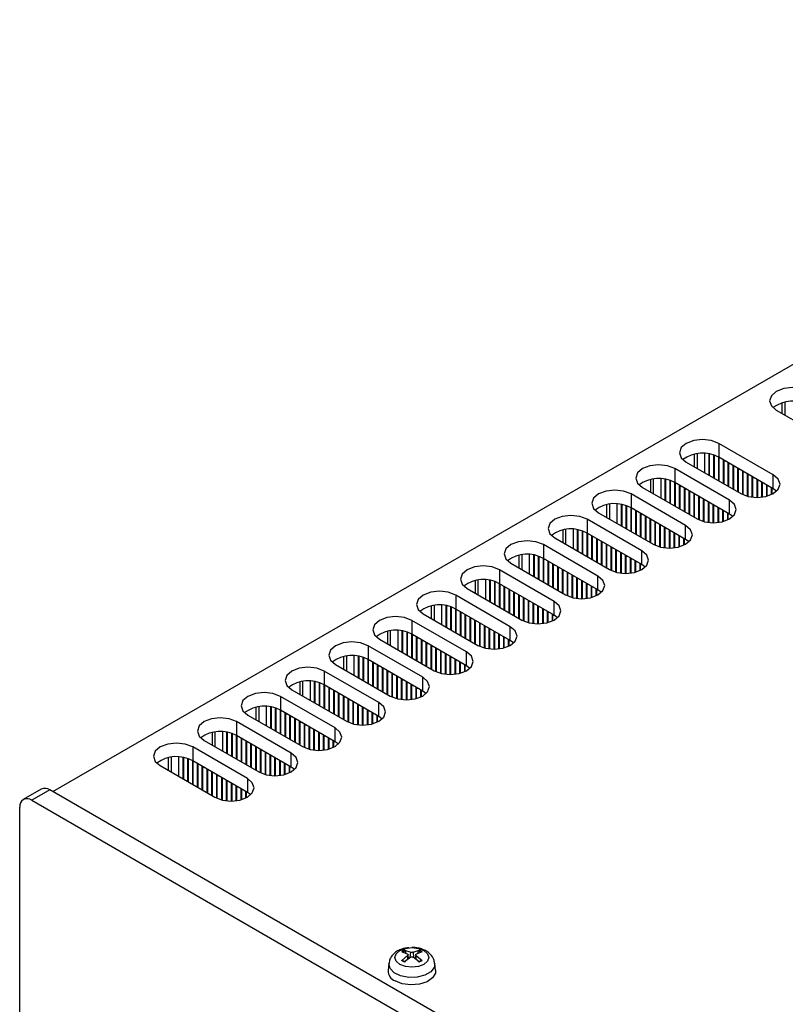
# Model space of a CAD drawing. Units: millimetres. Extents: x 5 to 293, y 5 to 205.
# Drawn here: x 201 to 219, y 90 to 113 of the extents above; entities that cross this region are included whole.
import ezdxf

# ---------------------------------------------------------------- set-up
doc = ezdxf.new("R2010")
doc.units = ezdxf.units.MM

msp = doc.modelspace()

# ---------------------------------------------------------------- linework, layer by layer
at = {"color": 7, "linetype": 'Continuous', "lineweight": 25}
for p, q in [((201.9932, 95.1361), (233.4947, 113.3216)), ((219.1662, 104.2949), (219.1662, 104.0487)), ((219.0344, 104.1248), (220.3213, 103.3818)), ((218.9637, 102.5981), (217.6767, 103.341)), ((217.6767, 103.341), (217.6767, 103.0144)), ((217.1015, 103.085), (217.1015, 102.7914)), ((217.3515, 102.6471), (217.3515, 103.104)), ((217.4505, 102.5899), (217.4505, 103.0925)), ((217.4646, 102.5818), (217.4646, 103.0899)), ((217.5636, 102.5246), (217.5636, 103.0644)), ((217.5778, 103.0552), (217.5766, 103.0599)), ((217.5928, 103.054), (217.5778, 103.0552)), ((217.5778, 102.5164), (217.5778, 103.0552)), ((217.6767, 102.4593), (217.6767, 103.0144)), ((218.9637, 102.2715), (217.6767, 103.0144)), ((217.6909, 102.9899), (217.6862, 103.009)), ((217.7239, 102.9872), (217.6909, 102.9899)), ((217.6909, 102.4511), (217.6909, 102.9899)), ((216.9131, 102.9002), (218.2, 102.1572)), ((217.7899, 102.394), (217.7899, 102.9491)), ((217.804, 102.9246), (217.7993, 102.9436)), ((217.837, 102.9219), (217.804, 102.9246)), ((217.804, 102.3858), (217.804, 102.9246)), ((217.903, 102.3287), (217.903, 102.8838)), ((217.9172, 102.8593), (217.9124, 102.8783)), ((217.9502, 102.8566), (217.9172, 102.8593)), ((217.9172, 102.3205), (217.9172, 102.8593)), ((218.0162, 102.2634), (218.0162, 102.8185)), ((218.0303, 102.794), (218.0256, 102.813)), ((218.0633, 102.7913), (218.0303, 102.794)), ((218.0303, 102.2552), (218.0303, 102.794)), ((217.9313, 102.0021), (216.6444, 102.745)), ((216.6444, 102.745), (216.6444, 102.4184)), ((218.1293, 102.198), (218.1293, 102.7532)), ((218.1434, 102.7287), (218.1387, 102.7477)), ((218.1764, 102.7259), (218.1434, 102.7287)), ((218.1434, 102.1899), (218.1434, 102.7287)), ((218.2424, 102.1352), (218.2424, 102.6878)), ((218.2566, 102.6633), (218.2519, 102.6824)), ((218.2896, 102.6606), (218.2566, 102.6633)), ((218.2566, 102.1288), (218.2566, 102.6633)), ((218.3556, 102.0946), (218.3556, 102.6225)), ((218.3697, 102.598), (218.365, 102.6171)), ((218.4027, 102.5953), (218.3697, 102.598)), ((218.3697, 102.091), (218.3697, 102.598)), ((218.4687, 102.0728), (218.4687, 102.5572)), ((218.4828, 102.5327), (218.4781, 102.5518)), ((218.5158, 102.53), (218.4828, 102.5327)), ((218.4828, 102.0712), (218.4828, 102.5327)), ((218.9637, 102.2715), (218.9637, 102.5981)), ((215.8807, 102.3042), (217.1676, 101.5612)), ((216.0691, 102.489), (216.0691, 102.1954)), ((216.3191, 102.0511), (216.3191, 102.508)), ((216.4181, 101.9939), (216.4181, 102.4965)), ((216.4322, 101.9858), (216.4322, 102.4939)), ((216.5312, 101.9286), (216.5312, 102.4684)), ((216.5454, 102.4592), (216.5442, 102.464)), ((216.5604, 102.458), (216.5454, 102.4592)), ((216.5454, 101.9205), (216.5454, 102.4592)), ((216.6444, 101.8633), (216.6444, 102.4184)), ((217.9313, 101.6755), (216.6444, 102.4184)), ((216.6585, 102.3939), (216.6538, 102.413)), ((216.6915, 102.3912), (216.6585, 102.3939)), ((216.6585, 101.8552), (216.6585, 102.3939)), ((216.7575, 101.798), (216.7575, 102.3531)), ((216.7716, 102.3286), (216.7669, 102.3477)), ((216.8046, 102.3259), (216.7716, 102.3286)), ((216.7716, 101.7898), (216.7716, 102.3286)), ((218.5818, 102.0659), (218.5818, 102.4919)), ((218.596, 102.4674), (218.5913, 102.4865)), ((218.629, 102.4647), (218.596, 102.4674)), ((218.596, 102.066), (218.596, 102.4674)), ((218.695, 102.0728), (218.695, 102.4266)), ((218.7091, 102.4021), (218.7044, 102.4211)), ((218.7421, 102.3994), (218.7091, 102.4021)), ((218.7091, 102.0747), (218.7091, 102.4021)), ((218.8081, 102.0946), (218.8081, 102.3613)), ((218.8223, 102.3368), (218.8175, 102.3558)), ((218.8553, 102.3341), (218.8223, 102.3368)), ((218.8223, 102.0985), (218.8223, 102.3368)), ((218.9213, 102.1352), (218.9213, 102.296)), ((216.8989, 101.4061), (215.612, 102.1491)), ((215.612, 102.1491), (215.612, 101.8224)), ((216.8706, 101.7327), (216.8706, 102.2878)), ((216.8848, 102.2633), (216.8801, 102.2824)), ((216.9178, 102.2606), (216.8848, 102.2633)), ((216.8848, 101.7245), (216.8848, 102.2633)), ((216.9838, 101.6674), (216.9838, 102.2225)), ((216.9979, 102.198), (216.9932, 102.217)), ((217.0309, 102.1953), (216.9979, 102.198)), ((216.9979, 101.6592), (216.9979, 102.198)), ((217.0969, 101.6021), (217.0969, 102.1572)), ((217.1111, 102.1327), (217.1063, 102.1517)), ((217.1441, 102.13), (217.1111, 102.1327)), ((217.1111, 101.5939), (217.1111, 102.1327)), ((217.2101, 101.5392), (217.2101, 102.0919)), ((217.2242, 102.0674), (217.2195, 102.0864)), ((217.2572, 102.0646), (217.2242, 102.0674)), ((217.2242, 101.5328), (217.2242, 102.0674)), ((218.9355, 102.271), (218.9307, 102.2905)), ((218.9816, 102.2606), (218.9355, 102.271)), ((218.9355, 102.1421), (218.9355, 102.271)), ((219.0371, 102.2187), (218.9637, 102.2715)), ((219.0354, 102.2085), (219.0371, 102.2187)), ((215.0367, 101.8931), (215.0367, 101.5994)), ((215.2867, 101.4551), (215.2867, 101.912)), ((215.3857, 101.398), (215.3857, 101.9005)), ((215.3999, 101.3898), (215.3999, 101.898)), ((215.4989, 101.3327), (215.4989, 101.8724)), ((215.513, 101.8633), (215.5118, 101.868)), ((215.5281, 101.862), (215.513, 101.8633)), ((215.513, 101.3245), (215.513, 101.8633)), ((217.3232, 101.4986), (217.3232, 102.0265)), ((217.3373, 102.0021), (217.3326, 102.0211)), ((217.3703, 101.9993), (217.3373, 102.0021)), ((217.3373, 101.495), (217.3373, 102.0021)), ((217.4363, 101.4769), (217.4363, 101.9612)), ((217.4505, 101.9367), (217.4458, 101.9558)), ((217.4835, 101.934), (217.4505, 101.9367)), ((217.4505, 101.4752), (217.4505, 101.9367)), ((217.5495, 101.4699), (217.5495, 101.8959)), ((217.5636, 101.8714), (217.5589, 101.8905)), ((217.5966, 101.8687), (217.5636, 101.8714)), ((217.5636, 101.4701), (217.5636, 101.8714)), ((217.6626, 101.4769), (217.6626, 101.8306)), ((217.9313, 101.6755), (217.9313, 102.0021)), ((214.8483, 101.7082), (216.1353, 100.9653)), ((215.612, 101.2673), (215.612, 101.8224)), ((216.8989, 101.0795), (215.612, 101.8224)), ((215.6261, 101.798), (215.6214, 101.817)), ((215.6591, 101.7952), (215.6261, 101.798)), ((215.6261, 101.2592), (215.6261, 101.798)), ((215.7251, 101.202), (215.7251, 101.7571)), ((215.7393, 101.7326), (215.7346, 101.7517)), ((215.7723, 101.7299), (215.7393, 101.7326)), ((215.7393, 101.1939), (215.7393, 101.7326)), ((215.8383, 101.1367), (215.8383, 101.6918)), ((215.8524, 101.6673), (215.8477, 101.6864)), ((215.8854, 101.6646), (215.8524, 101.6673)), ((215.8524, 101.1286), (215.8524, 101.6673)), ((215.9514, 101.0714), (215.9514, 101.6265)), ((215.9655, 101.602), (215.9608, 101.6211)), ((215.9985, 101.5993), (215.9655, 101.602)), ((215.9655, 101.0632), (215.9655, 101.602)), ((217.6767, 101.8061), (217.672, 101.8252)), ((217.7097, 101.8034), (217.6767, 101.8061)), ((217.6767, 101.4787), (217.6767, 101.8061)), ((217.7757, 101.4986), (217.7757, 101.7653)), ((217.7899, 101.7408), (217.7852, 101.7599)), ((217.8229, 101.7381), (217.7899, 101.7408)), ((217.7899, 101.5025), (217.7899, 101.7408)), ((217.8889, 101.5392), (217.8889, 101.7)), ((217.9031, 101.6751), (217.8983, 101.6945)), ((217.9492, 101.6647), (217.9031, 101.6751)), ((217.9031, 101.5461), (217.9031, 101.6751)), ((218.0047, 101.6227), (217.9313, 101.6755)), ((218.0031, 101.6125), (218.0047, 101.6227)), ((215.8666, 100.8102), (214.5796, 101.5531)), ((214.5796, 101.5531), (214.5796, 101.2265)), ((216.0645, 101.0061), (216.0645, 101.5612)), ((216.0787, 101.5367), (216.074, 101.5558)), ((216.1117, 101.534), (216.0787, 101.5367)), ((216.0787, 100.9979), (216.0787, 101.5367)), ((216.1777, 100.9432), (216.1777, 101.4959)), ((216.1918, 101.4714), (216.1871, 101.4904)), ((216.2248, 101.4687), (216.1918, 101.4714)), ((216.1918, 100.9369), (216.1918, 101.4714)), ((216.2908, 100.9027), (216.2908, 101.4306)), ((216.305, 101.4061), (216.3002, 101.4251)), ((216.338, 101.4034), (216.305, 101.4061)), ((216.305, 100.899), (216.305, 101.4061)), ((216.404, 100.8809), (216.404, 101.3653)), ((216.8989, 101.0795), (216.8989, 101.4061)), ((214.0043, 101.2971), (214.0043, 101.0035)), ((214.2543, 100.8591), (214.2543, 101.3161)), ((214.3533, 100.802), (214.3533, 101.3046)), ((214.3675, 100.7938), (214.3675, 101.302)), ((214.4665, 100.7367), (214.4665, 101.2764)), ((214.4806, 101.2673), (214.4795, 101.272)), ((214.4957, 101.266), (214.4806, 101.2673)), ((214.4806, 100.7285), (214.4806, 101.2673)), ((214.5796, 100.6714), (214.5796, 101.2265)), ((215.8666, 100.4835), (214.5796, 101.2265)), ((214.5938, 101.202), (214.589, 101.221)), ((214.6268, 101.1993), (214.5938, 101.202)), ((214.5938, 100.6632), (214.5938, 101.202)), ((214.6928, 100.6061), (214.6928, 101.1612)), ((214.7069, 101.1367), (214.7022, 101.1557)), ((214.7399, 101.1339), (214.7069, 101.1367)), ((214.7069, 100.5979), (214.7069, 101.1367)), ((216.4181, 101.3408), (216.4134, 101.3598)), ((216.4511, 101.338), (216.4181, 101.3408)), ((216.4181, 100.8792), (216.4181, 101.3408)), ((216.5171, 100.874), (216.5171, 101.2999)), ((216.5312, 101.2755), (216.5265, 101.2945)), ((216.5642, 101.2727), (216.5312, 101.2755)), ((216.5312, 100.8741), (216.5312, 101.2755)), ((216.6302, 100.8809), (216.6302, 101.2346)), ((216.6444, 101.2101), (216.6397, 101.2292)), ((216.6774, 101.2074), (216.6444, 101.2101)), ((216.6444, 100.8827), (216.6444, 101.2101)), ((216.7434, 100.9027), (216.7434, 101.1693)), ((216.7575, 101.1448), (216.7528, 101.1639)), ((216.7905, 101.1421), (216.7575, 101.1448)), ((216.7575, 100.9066), (216.7575, 101.1448)), ((214.8342, 100.2142), (213.5472, 100.9571)), ((213.5472, 100.9571), (213.5472, 100.6305)), ((213.8159, 101.1122), (215.1029, 100.3693)), ((214.8059, 100.5407), (214.8059, 101.0958)), ((214.82, 101.0713), (214.8153, 101.0904)), ((214.853, 101.0686), (214.82, 101.0713)), ((214.82, 100.5326), (214.82, 101.0713)), ((214.919, 100.4754), (214.919, 101.0305)), ((214.9332, 101.006), (214.9285, 101.0251)), ((214.9662, 101.0033), (214.9332, 101.006)), ((214.9332, 100.4673), (214.9332, 101.006)), ((215.0322, 100.4101), (215.0322, 100.9652)), ((215.0463, 100.9407), (215.0416, 100.9598)), ((215.0793, 100.938), (215.0463, 100.9407)), ((215.0463, 100.4019), (215.0463, 100.9407)), ((215.1453, 100.3473), (215.1453, 100.8999)), ((216.8565, 100.9432), (216.8565, 101.104)), ((216.8707, 101.0791), (216.8659, 101.0986)), ((216.9168, 101.0687), (216.8707, 101.0791)), ((216.8707, 100.9501), (216.8707, 101.0791)), ((216.9724, 101.0267), (216.8989, 101.0795)), ((216.9707, 101.0166), (216.9724, 101.0267)), ((212.972, 100.7011), (212.972, 100.4075)), ((213.222, 100.2632), (213.222, 100.7201)), ((213.321, 100.206), (213.321, 100.7086)), ((213.3351, 100.1978), (213.3351, 100.706)), ((213.4341, 100.1407), (213.4341, 100.6805)), ((213.4482, 100.6713), (213.4471, 100.676)), ((213.4633, 100.6701), (213.4482, 100.6713)), ((213.4482, 100.1325), (213.4482, 100.6713)), ((215.1594, 100.8754), (215.1547, 100.8945)), ((215.1924, 100.8727), (215.1594, 100.8754)), ((215.1594, 100.3409), (215.1594, 100.8754)), ((215.2584, 100.3067), (215.2584, 100.8346)), ((215.2726, 100.8101), (215.2679, 100.8291)), ((215.3056, 100.8074), (215.2726, 100.8101)), ((215.2726, 100.303), (215.2726, 100.8101)), ((215.3716, 100.2849), (215.3716, 100.7693)), ((215.3857, 100.7448), (215.381, 100.7638)), ((215.4187, 100.7421), (215.3857, 100.7448)), ((215.3857, 100.2833), (215.3857, 100.7448)), ((215.4847, 100.278), (215.4847, 100.704)), ((215.4989, 100.6795), (215.4941, 100.6985)), ((215.5319, 100.6768), (215.4989, 100.6795)), ((215.4989, 100.2781), (215.4989, 100.6795)), ((215.8666, 100.4835), (215.8666, 100.8102)), ((212.7836, 100.5162), (214.0705, 99.7733)), ((213.5472, 100.0754), (213.5472, 100.6305)), ((214.8342, 99.8876), (213.5472, 100.6305)), ((213.5614, 100.606), (213.5567, 100.625)), ((213.5944, 100.6033), (213.5614, 100.606)), ((213.5614, 100.0672), (213.5614, 100.606)), ((213.6604, 100.0101), (213.6604, 100.5652)), ((213.6745, 100.5407), (213.6698, 100.5597)), ((213.7075, 100.538), (213.6745, 100.5407)), ((213.6745, 100.0019), (213.6745, 100.5407)), ((213.7735, 99.9448), (213.7735, 100.4999)), ((213.7877, 100.4754), (213.7829, 100.4944)), ((213.8207, 100.4727), (213.7877, 100.4754)), ((213.7877, 99.9366), (213.7877, 100.4754)), ((215.5979, 100.2849), (215.5979, 100.6387)), ((215.612, 100.6142), (215.6073, 100.6332)), ((215.645, 100.6114), (215.612, 100.6142)), ((215.612, 100.2868), (215.612, 100.6142)), ((215.711, 100.3067), (215.711, 100.5733)), ((215.7251, 100.5488), (215.7204, 100.5679)), ((215.7581, 100.5461), (215.7251, 100.5488)), ((215.7251, 100.3106), (215.7251, 100.5488)), ((215.8241, 100.3473), (215.8241, 100.508)), ((215.8384, 100.4831), (215.8336, 100.5026)), ((215.8844, 100.4727), (215.8384, 100.4831)), ((215.8384, 100.3541), (215.8384, 100.4831)), ((215.94, 100.4307), (215.8666, 100.4835)), ((213.8018, 99.6182), (212.5149, 100.3611)), ((212.5149, 100.3611), (212.5149, 100.0345)), ((213.8867, 99.8794), (213.8867, 100.4346)), ((213.9008, 100.4101), (213.8961, 100.4291)), ((213.9338, 100.4073), (213.9008, 100.4101)), ((213.9008, 99.8713), (213.9008, 100.4101)), ((213.9998, 99.8141), (213.9998, 100.3692)), ((214.0139, 100.3447), (214.0092, 100.3638)), ((214.0469, 100.342), (214.0139, 100.3447)), ((214.0139, 99.806), (214.0139, 100.3447)), ((214.1129, 99.7513), (214.1129, 100.3039)), ((214.1271, 100.2794), (214.1224, 100.2985)), ((214.1601, 100.2767), (214.1271, 100.2794)), ((214.1271, 99.7449), (214.1271, 100.2794)), ((214.2261, 99.7107), (214.2261, 100.2386)), ((214.2402, 100.2141), (214.2355, 100.2332)), ((214.2732, 100.2114), (214.2402, 100.2141)), ((214.2402, 99.7071), (214.2402, 100.2141)), ((214.8342, 99.8876), (214.8342, 100.2142)), ((215.9383, 100.4206), (215.94, 100.4307)), ((211.9396, 100.1051), (211.9396, 99.8115)), ((212.1896, 99.6672), (212.1896, 100.1241)), ((212.2886, 99.61), (212.2886, 100.1126)), ((212.3027, 99.6019), (212.3027, 100.11)), ((212.4017, 99.5447), (212.4017, 100.0845)), ((212.4159, 100.0753), (212.4147, 100.08)), ((212.4309, 100.0741), (212.4159, 100.0753)), ((212.4159, 99.5366), (212.4159, 100.0753)), ((212.5149, 99.4794), (212.5149, 100.0345)), ((213.8018, 99.2916), (212.5149, 100.0345)), ((212.529, 100.01), (212.5243, 100.0291)), ((212.562, 100.0073), (212.529, 100.01)), ((212.529, 99.4712), (212.529, 100.01)), ((214.3392, 99.6889), (214.3392, 100.1733)), ((214.3533, 100.1488), (214.3486, 100.1679)), ((214.3863, 100.1461), (214.3533, 100.1488)), ((214.3533, 99.6873), (214.3533, 100.1488)), ((214.4523, 99.682), (214.4523, 100.108)), ((214.4665, 100.0835), (214.4618, 100.1025)), ((214.4995, 100.0808), (214.4665, 100.0835)), ((214.4665, 99.6821), (214.4665, 100.0835)), ((214.5655, 99.6889), (214.5655, 100.0427)), ((214.5796, 100.0182), (214.5749, 100.0372)), ((214.6126, 100.0155), (214.5796, 100.0182)), ((214.5796, 99.6908), (214.5796, 100.0182)), ((214.6786, 99.7107), (214.6786, 99.9774)), ((214.6928, 99.9529), (214.688, 99.9719)), ((212.7694, 99.0222), (211.4825, 99.7652)), ((211.4825, 99.7652), (211.4825, 99.4385)), ((211.7512, 99.9203), (213.0381, 99.1773)), ((212.628, 99.4141), (212.628, 99.9692)), ((212.6421, 99.9447), (212.6374, 99.9638)), ((212.6751, 99.942), (212.6421, 99.9447)), ((212.6421, 99.4059), (212.6421, 99.9447)), ((212.7411, 99.3488), (212.7411, 99.9039)), ((212.7553, 99.8794), (212.7506, 99.8984)), ((212.7883, 99.8767), (212.7553, 99.8794)), ((212.7553, 99.3406), (212.7553, 99.8794)), ((212.8543, 99.2835), (212.8543, 99.8386)), ((212.8684, 99.8141), (212.8637, 99.8331)), ((212.9014, 99.8114), (212.8684, 99.8141)), ((212.8684, 99.2753), (212.8684, 99.8141)), ((212.9674, 99.2182), (212.9674, 99.7733)), ((212.9816, 99.7488), (212.9768, 99.7678)), ((213.0146, 99.746), (212.9816, 99.7488)), ((212.9816, 99.21), (212.9816, 99.7488)), ((214.7258, 99.9501), (214.6928, 99.9529)), ((214.6928, 99.7146), (214.6928, 99.9529)), ((214.7918, 99.7513), (214.7918, 99.9121)), ((214.806, 99.8871), (214.8012, 99.9066)), ((214.8521, 99.8767), (214.806, 99.8871)), ((214.806, 99.7582), (214.806, 99.8871)), ((214.9076, 99.8348), (214.8342, 99.8876)), ((214.9059, 99.8246), (214.9076, 99.8348)), ((210.9072, 99.5092), (210.9072, 99.2155)), ((211.1572, 99.0712), (211.1572, 99.5281)), ((211.2562, 99.0141), (211.2562, 99.5166)), ((211.2704, 99.0059), (211.2704, 99.514)), ((213.0806, 99.1553), (213.0806, 99.708)), ((213.0947, 99.6835), (213.09, 99.7025)), ((213.1277, 99.6807), (213.0947, 99.6835)), ((213.0947, 99.1489), (213.0947, 99.6835)), ((213.1937, 99.1147), (213.1937, 99.6426)), ((213.2078, 99.6181), (213.2031, 99.6372)), ((213.2408, 99.6154), (213.2078, 99.6181)), ((213.2078, 99.1111), (213.2078, 99.6181)), ((213.3068, 99.093), (213.3068, 99.5773)), ((213.321, 99.5528), (213.3163, 99.5719)), ((213.354, 99.5501), (213.321, 99.5528)), ((213.321, 99.0913), (213.321, 99.5528)), ((213.42, 99.086), (213.42, 99.512)), ((213.8018, 99.2916), (213.8018, 99.6182)), ((210.7188, 99.3243), (212.0057, 98.5814)), ((211.3694, 98.9487), (211.3694, 99.4885)), ((211.3835, 99.4794), (211.3823, 99.4841)), ((211.3985, 99.4781), (211.3835, 99.4794)), ((211.3835, 98.9406), (211.3835, 99.4794)), ((211.4825, 98.8834), (211.4825, 99.4385)), ((212.7694, 98.6956), (211.4825, 99.4385)), ((211.4966, 99.414), (211.4919, 99.4331)), ((211.5296, 99.4113), (211.4966, 99.414)), ((211.4966, 98.8753), (211.4966, 99.414)), ((211.5956, 98.8181), (211.5956, 99.3732)), ((211.6098, 99.3487), (211.6051, 99.3678)), ((211.6428, 99.346), (211.6098, 99.3487)), ((211.6098, 98.81), (211.6098, 99.3487)), ((211.7088, 98.7528), (211.7088, 99.3079)), ((211.7229, 99.2834), (211.7182, 99.3025)), ((211.7559, 99.2807), (211.7229, 99.2834)), ((211.7229, 98.7446), (211.7229, 99.2834)), ((213.4341, 99.4875), (213.4294, 99.5066)), ((213.4671, 99.4848), (213.4341, 99.4875)), ((213.4341, 99.0861), (213.4341, 99.4875)), ((213.5331, 99.093), (213.5331, 99.4467)), ((213.5472, 99.4222), (213.5425, 99.4413)), ((213.5802, 99.4195), (213.5472, 99.4222)), ((213.5472, 99.0948), (213.5472, 99.4222)), ((213.6462, 99.1147), (213.6462, 99.3814)), ((213.6604, 99.3569), (213.6557, 99.3759)), ((213.6934, 99.3542), (213.6604, 99.3569)), ((213.6604, 99.1186), (213.6604, 99.3569)), ((213.7594, 99.1553), (213.7594, 99.3161)), ((213.7736, 99.2912), (213.7688, 99.3106)), ((213.8197, 99.2808), (213.7736, 99.2912)), ((213.7736, 99.1622), (213.7736, 99.2912)), ((213.8752, 99.2388), (213.8018, 99.2916)), ((211.737, 98.4262), (210.4501, 99.1692)), ((210.4501, 99.1692), (210.4501, 98.8426)), ((211.8219, 98.6875), (211.8219, 99.2426)), ((211.836, 99.2181), (211.8313, 99.2372)), ((211.869, 99.2154), (211.836, 99.2181)), ((211.836, 98.6793), (211.836, 99.2181)), ((211.935, 98.6222), (211.935, 99.1773)), ((211.9492, 99.1528), (211.9445, 99.1718)), ((211.9822, 99.1501), (211.9492, 99.1528)), ((211.9492, 98.614), (211.9492, 99.1528)), ((212.0482, 98.5593), (212.0482, 99.112)), ((212.0623, 99.0875), (212.0576, 99.1065)), ((212.0953, 99.0848), (212.0623, 99.0875)), ((212.0623, 98.553), (212.0623, 99.0875)), ((212.1613, 98.5187), (212.1613, 99.0467)), ((213.8736, 99.2286), (213.8752, 99.2388)), ((209.8748, 98.9132), (209.8748, 98.6195)), ((210.1248, 98.4752), (210.1248, 98.9321)), ((210.2238, 98.4181), (210.2238, 98.9206)), ((210.238, 98.4099), (210.238, 98.9181)), ((210.337, 98.3528), (210.337, 98.8925)), ((210.3511, 98.8834), (210.35, 98.8881)), ((210.3662, 98.8821), (210.3511, 98.8834)), ((210.3511, 98.3446), (210.3511, 98.8834)), ((210.4501, 98.2875), (210.4501, 98.8426)), ((211.737, 98.0996), (210.4501, 98.8426)), ((210.4643, 98.8181), (210.4595, 98.8371)), ((210.4973, 98.8153), (210.4643, 98.8181)), ((210.4643, 98.2793), (210.4643, 98.8181)), ((212.1755, 99.0222), (212.1707, 99.0412)), ((212.2085, 99.0194), (212.1755, 99.0222)), ((212.1755, 98.5151), (212.1755, 99.0222)), ((212.2744, 98.497), (212.2744, 98.9813)), ((212.2886, 98.9569), (212.2839, 98.9759)), ((212.3216, 98.9541), (212.2886, 98.9569)), ((212.2886, 98.4953), (212.2886, 98.9569)), ((212.3876, 98.4901), (212.3876, 98.916)), ((212.4017, 98.8915), (212.397, 98.9106)), ((212.4347, 98.8888), (212.4017, 98.8915)), ((212.4017, 98.4902), (212.4017, 98.8915)), ((212.5007, 98.497), (212.5007, 98.8507)), ((212.5149, 98.8262), (212.5102, 98.8453)), ((212.5479, 98.8235), (212.5149, 98.8262)), ((212.5149, 98.4988), (212.5149, 98.8262)), ((212.7694, 98.6956), (212.7694, 99.0222)), ((209.6864, 98.7283), (210.9734, 97.9854)), ((210.5633, 98.2221), (210.5633, 98.7772)), ((210.5774, 98.7528), (210.5727, 98.7718)), ((210.6104, 98.75), (210.5774, 98.7528)), ((210.5774, 98.214), (210.5774, 98.7528)), ((210.6764, 98.1568), (210.6764, 98.7119)), ((210.6905, 98.6874), (210.6858, 98.7065)), ((210.7235, 98.6847), (210.6905, 98.6874)), ((210.6905, 98.1487), (210.6905, 98.6874)), ((210.7895, 98.0915), (210.7895, 98.6466)), ((210.8037, 98.6221), (210.799, 98.6412)), ((210.8367, 98.6194), (210.8037, 98.6221)), ((210.8037, 98.0834), (210.8037, 98.6221)), ((210.9027, 98.0262), (210.9027, 98.5813)), ((212.6139, 98.5187), (212.6139, 98.7854)), ((212.628, 98.7609), (212.6233, 98.78)), ((212.661, 98.7582), (212.628, 98.7609)), ((212.628, 98.5227), (212.628, 98.7609)), ((212.727, 98.5593), (212.727, 98.7201)), ((212.7412, 98.6952), (212.7364, 98.7147)), ((212.7873, 98.6848), (212.7412, 98.6952)), ((212.7412, 98.5662), (212.7412, 98.6952)), ((212.8429, 98.6428), (212.7694, 98.6956)), ((212.8412, 98.6326), (212.8429, 98.6428)), ((210.7047, 97.8303), (209.4177, 98.5732)), ((209.4177, 98.5732), (209.4177, 98.2466)), ((210.9168, 98.5568), (210.9121, 98.5759)), ((210.9498, 98.5541), (210.9168, 98.5568)), ((210.9168, 98.018), (210.9168, 98.5568)), ((211.0158, 97.9634), (211.0158, 98.516)), ((211.0299, 98.4915), (211.0252, 98.5106)), ((211.0629, 98.4888), (211.0299, 98.4915)), ((211.0299, 97.957), (211.0299, 98.4915)), ((211.1289, 97.9228), (211.1289, 98.4507)), ((211.1431, 98.4262), (211.1384, 98.4452)), ((211.1761, 98.4235), (211.1431, 98.4262)), ((211.1431, 97.9191), (211.1431, 98.4262)), ((211.2421, 97.901), (211.2421, 98.3854)), ((211.2562, 98.3609), (211.2515, 98.3799)), ((211.2892, 98.3582), (211.2562, 98.3609)), ((211.2562, 97.8994), (211.2562, 98.3609)), ((211.737, 98.0996), (211.737, 98.4262)), ((208.6541, 98.1323), (209.941, 97.3894)), ((208.8425, 98.3172), (208.8425, 98.0236)), ((209.0925, 97.8792), (209.0925, 98.3362)), ((209.1915, 97.8221), (209.1915, 98.3247)), ((209.2056, 97.8139), (209.2056, 98.3221)), ((209.3046, 97.7568), (209.3046, 98.2966)), ((209.3187, 98.2874), (209.3176, 98.2921)), ((209.3338, 98.2862), (209.3187, 98.2874)), ((209.3187, 97.7486), (209.3187, 98.2874)), ((209.4177, 97.6915), (209.4177, 98.2466)), ((210.7047, 97.5036), (209.4177, 98.2466)), ((209.4319, 98.2221), (209.4272, 98.2411)), ((209.4649, 98.2194), (209.4319, 98.2221)), ((209.4319, 97.6833), (209.4319, 98.2221)), ((209.5309, 97.6262), (209.5309, 98.1813)), ((209.545, 98.1568), (209.5403, 98.1758)), ((209.578, 98.1541), (209.545, 98.1568)), ((209.545, 97.618), (209.545, 98.1568)), ((209.644, 97.5608), (209.644, 98.116)), ((211.3552, 97.8941), (211.3552, 98.3201)), ((211.3694, 98.2956), (211.3646, 98.3146)), ((211.4024, 98.2928), (211.3694, 98.2956)), ((211.3694, 97.8942), (211.3694, 98.2956)), ((211.4683, 97.901), (211.4683, 98.2547)), ((211.4825, 98.2303), (211.4778, 98.2493)), ((211.5155, 98.2275), (211.4825, 98.2303)), ((211.4825, 97.9029), (211.4825, 98.2303)), ((211.5815, 97.9228), (211.5815, 98.1894)), ((211.5956, 98.1649), (211.5909, 98.184)), ((211.6286, 98.1622), (211.5956, 98.1649)), ((211.5956, 97.9267), (211.5956, 98.1649)), ((211.6946, 97.9634), (211.6946, 98.1241)), ((211.7089, 98.0992), (211.704, 98.1187)), ((209.6723, 97.2343), (208.3854, 97.9772)), ((208.3854, 97.9772), (208.3854, 97.6506)), ((209.6582, 98.0915), (209.6534, 98.1105)), ((209.6912, 98.0887), (209.6582, 98.0915)), ((209.6582, 97.5527), (209.6582, 98.0915)), ((209.7571, 97.4955), (209.7571, 98.0506)), ((209.7713, 98.0261), (209.7666, 98.0452)), ((209.8043, 98.0234), (209.7713, 98.0261)), ((209.7713, 97.4874), (209.7713, 98.0261)), ((209.8703, 97.4302), (209.8703, 97.9853)), ((209.8844, 97.9608), (209.8797, 97.9799)), ((209.9174, 97.9581), (209.8844, 97.9608)), ((209.8844, 97.4221), (209.8844, 97.9608)), ((209.9834, 97.3674), (209.9834, 97.92)), ((209.9976, 97.8955), (209.9929, 97.9146)), ((210.0306, 97.8928), (209.9976, 97.8955)), ((209.9976, 97.361), (209.9976, 97.8955)), ((211.7549, 98.0888), (211.7089, 98.0992)), ((211.7089, 97.9702), (211.7089, 98.0992)), ((211.8105, 98.0468), (211.737, 98.0996)), ((211.8088, 98.0367), (211.8105, 98.0468)), ((207.8101, 97.7212), (207.8101, 97.4276)), ((208.0601, 97.2833), (208.0601, 97.7402)), ((208.1591, 97.2261), (208.1591, 97.7287)), ((208.1732, 97.218), (208.1732, 97.7261)), ((208.2722, 97.1608), (208.2722, 97.7006)), ((208.2864, 97.6914), (208.2852, 97.6961)), ((208.3014, 97.6902), (208.2864, 97.6914)), ((208.2864, 97.1526), (208.2864, 97.6914)), ((210.0966, 97.3268), (210.0966, 97.8547)), ((210.1107, 97.8302), (210.106, 97.8493)), ((210.1437, 97.8275), (210.1107, 97.8302)), ((210.1107, 97.3232), (210.1107, 97.8302)), ((210.2097, 97.305), (210.2097, 97.7894)), ((210.2238, 97.7649), (210.2191, 97.7839)), ((210.2568, 97.7622), (210.2238, 97.7649)), ((210.2238, 97.3034), (210.2238, 97.7649)), ((210.3228, 97.2981), (210.3228, 97.7241)), ((210.337, 97.6996), (210.3323, 97.7186)), ((210.37, 97.6969), (210.337, 97.6996)), ((210.337, 97.2982), (210.337, 97.6996)), ((210.436, 97.305), (210.436, 97.6588)), ((210.4501, 97.6343), (210.4454, 97.6533)), ((210.7047, 97.5036), (210.7047, 97.8303)), ((207.6217, 97.5364), (208.9086, 96.7934)), ((208.3854, 97.0955), (208.3854, 97.6506)), ((209.6723, 96.9077), (208.3854, 97.6506)), ((208.3995, 97.6261), (208.3948, 97.6452)), ((208.4325, 97.6234), (208.3995, 97.6261)), ((208.3995, 97.0873), (208.3995, 97.6261)), ((208.4985, 97.0302), (208.4985, 97.5853)), ((208.5126, 97.5608), (208.5079, 97.5798)), ((208.5456, 97.5581), (208.5126, 97.5608)), ((208.5126, 97.022), (208.5126, 97.5608)), ((208.6116, 96.9649), (208.6116, 97.52)), ((208.6258, 97.4955), (208.6211, 97.5145)), ((208.6588, 97.4928), (208.6258, 97.4955)), ((208.6258, 96.9567), (208.6258, 97.4955)), ((208.7248, 96.8996), (208.7248, 97.4547)), ((208.7389, 97.4302), (208.7342, 97.4492)), ((208.7719, 97.4274), (208.7389, 97.4302)), ((208.7389, 96.8914), (208.7389, 97.4302)), ((210.4831, 97.6316), (210.4501, 97.6343)), ((210.4501, 97.3069), (210.4501, 97.6343)), ((210.5491, 97.3268), (210.5491, 97.5935)), ((210.5633, 97.569), (210.5585, 97.588)), ((210.5963, 97.5662), (210.5633, 97.569)), ((210.5633, 97.3307), (210.5633, 97.569)), ((210.6622, 97.3674), (210.6622, 97.5281)), ((210.6765, 97.5032), (210.6717, 97.5227)), ((210.7225, 97.4928), (210.6765, 97.5032)), ((210.6765, 97.3743), (210.6765, 97.5032)), ((210.7781, 97.4509), (210.7047, 97.5036)), ((210.7764, 97.4407), (210.7781, 97.4509)), ((208.6399, 96.6383), (207.353, 97.3812)), ((207.353, 97.3812), (207.353, 97.0546)), ((208.8379, 96.8342), (208.8379, 97.3894)), ((208.8521, 97.3649), (208.8473, 97.3839)), ((208.8851, 97.3621), (208.8521, 97.3649)), ((208.8521, 96.8261), (208.8521, 97.3649)), ((208.951, 96.7714), (208.951, 97.324)), ((208.9652, 97.2995), (208.9605, 97.3186)), ((208.9982, 97.2968), (208.9652, 97.2995)), ((208.9652, 96.765), (208.9652, 97.2995)), ((209.0642, 96.7308), (209.0642, 97.2587)), ((209.0783, 97.2342), (209.0736, 97.2533)), ((209.1113, 97.2315), (209.0783, 97.2342)), ((209.0783, 96.7272), (209.0783, 97.2342)), ((209.1773, 96.709), (209.1773, 97.1934)), ((209.1915, 97.1689), (209.1868, 97.188)), ((209.6723, 96.9077), (209.6723, 97.2343)), ((206.7777, 97.1252), (206.7777, 96.8316)), ((207.0277, 96.6873), (207.0277, 97.1442)), ((207.1267, 96.6301), (207.1267, 97.1327)), ((207.1409, 96.622), (207.1409, 97.1301)), ((207.2399, 96.5648), (207.2399, 97.1046)), ((207.254, 97.0954), (207.2528, 97.1002)), ((207.269, 97.0942), (207.254, 97.0954)), ((207.254, 96.5567), (207.254, 97.0954)), ((207.353, 96.4995), (207.353, 97.0546)), ((208.6399, 96.3117), (207.353, 97.0546)), ((207.3671, 97.0301), (207.3624, 97.0492)), ((207.4001, 97.0274), (207.3671, 97.0301)), ((207.3671, 96.4914), (207.3671, 97.0301)), ((207.4661, 96.4342), (207.4661, 96.9893)), ((207.4803, 96.9648), (207.4756, 96.9839)), ((207.5133, 96.9621), (207.4803, 96.9648)), ((207.4803, 96.426), (207.4803, 96.9648)), ((209.2245, 97.1662), (209.1915, 97.1689)), ((209.1915, 96.7074), (209.1915, 97.1689)), ((209.2905, 96.7021), (209.2905, 97.1281)), ((209.3046, 97.1036), (209.2999, 97.1227)), ((209.3376, 97.1009), (209.3046, 97.1036)), ((209.3046, 96.7022), (209.3046, 97.1036)), ((209.4036, 96.709), (209.4036, 97.0628)), ((209.4177, 97.0383), (209.413, 97.0573)), ((209.4507, 97.0356), (209.4177, 97.0383)), ((209.4177, 96.7109), (209.4177, 97.0383)), ((209.5167, 96.7308), (209.5167, 96.9975)), ((209.5309, 96.973), (209.5262, 96.992)), ((209.5639, 96.9703), (209.5309, 96.973)), ((209.5309, 96.7347), (209.5309, 96.973)), ((207.6075, 96.0423), (206.3206, 96.7853)), ((206.3206, 96.7853), (206.3206, 96.4586)), ((206.5893, 96.9404), (207.8762, 96.1974)), ((207.5793, 96.3689), (207.5793, 96.924)), ((207.5934, 96.8995), (207.5887, 96.9186)), ((207.6264, 96.8968), (207.5934, 96.8995)), ((207.5934, 96.3607), (207.5934, 96.8995)), ((207.6924, 96.3036), (207.6924, 96.8587)), ((207.7065, 96.8342), (207.7018, 96.8532)), ((207.7395, 96.8315), (207.7065, 96.8342)), ((207.7065, 96.2954), (207.7065, 96.8342)), ((207.8055, 96.2383), (207.8055, 96.7934)), ((207.8197, 96.7689), (207.815, 96.7879)), ((207.8527, 96.7662), (207.8197, 96.7689)), ((207.8197, 96.2301), (207.8197, 96.7689)), ((207.9187, 96.1754), (207.9187, 96.7281)), ((209.6299, 96.7714), (209.6299, 96.9322)), ((209.6441, 96.9072), (209.6393, 96.9267)), ((209.6902, 96.8968), (209.6441, 96.9072)), ((209.6441, 96.7783), (209.6441, 96.9072)), ((209.7457, 96.8549), (209.6723, 96.9077)), ((209.7441, 96.8447), (209.7457, 96.8549)), ((205.7453, 96.5293), (205.7453, 96.2356)), ((205.9953, 96.0913), (205.9953, 96.5482)), ((206.0943, 96.0342), (206.0943, 96.5367)), ((206.1085, 96.026), (206.1085, 96.5342)), ((206.2075, 95.9689), (206.2075, 96.5086)), ((206.2216, 96.4995), (206.2204, 96.5042)), ((206.2367, 96.4982), (206.2216, 96.4995)), ((206.2216, 95.9607), (206.2216, 96.4995)), ((207.9328, 96.7036), (207.9281, 96.7226)), ((207.9658, 96.7008), (207.9328, 96.7036)), ((207.9328, 96.169), (207.9328, 96.7036)), ((208.0318, 96.1348), (208.0318, 96.6627)), ((208.046, 96.6383), (208.0412, 96.6573)), ((208.079, 96.6355), (208.046, 96.6383)), ((208.046, 96.1312), (208.046, 96.6383)), ((208.1449, 96.1131), (208.1449, 96.5974)), ((208.1591, 96.5729), (208.1544, 96.592)), ((208.1921, 96.5702), (208.1591, 96.5729)), ((208.1591, 96.1114), (208.1591, 96.5729)), ((208.2581, 96.1061), (208.2581, 96.5321)), ((208.2722, 96.5076), (208.2675, 96.5267)), ((208.3052, 96.5049), (208.2722, 96.5076)), ((208.2722, 96.1062), (208.2722, 96.5076)), ((208.6399, 96.3117), (208.6399, 96.6383)), ((205.5569, 96.3444), (206.8439, 95.6015)), ((206.3206, 95.9035), (206.3206, 96.4586)), ((207.6075, 95.7157), (206.3206, 96.4586)), ((206.3348, 96.4342), (206.33, 96.4532)), ((206.3678, 96.4314), (206.3348, 96.4342)), ((206.3348, 95.8954), (206.3348, 96.4342)), ((206.4337, 95.8382), (206.4337, 96.3933)), ((206.4479, 96.3688), (206.4432, 96.3879)), ((206.4809, 96.3661), (206.4479, 96.3688)), ((206.4479, 95.8301), (206.4479, 96.3688)), ((206.5469, 95.7729), (206.5469, 96.328)), ((206.561, 96.3035), (206.5563, 96.3226)), ((206.594, 96.3008), (206.561, 96.3035)), ((206.561, 95.7648), (206.561, 96.3035)), ((206.66, 95.7076), (206.66, 96.2627)), ((208.3712, 96.1131), (208.3712, 96.4668)), ((208.3854, 96.4423), (208.3806, 96.4614)), ((208.4184, 96.4396), (208.3854, 96.4423)), ((208.3854, 96.1149), (208.3854, 96.4423)), ((208.4844, 96.1348), (208.4844, 96.4015)), ((208.4985, 96.377), (208.4938, 96.3961)), ((208.5315, 96.3743), (208.4985, 96.377)), ((208.4985, 96.1387), (208.4985, 96.377)), ((208.5975, 96.1754), (208.5975, 96.3362)), ((208.6117, 96.3113), (208.6069, 96.3307)), ((208.6578, 96.3009), (208.6117, 96.3113)), ((208.6117, 96.1823), (208.6117, 96.3113)), ((208.7134, 96.2589), (208.6399, 96.3117)), ((206.5752, 95.4464), (205.2882, 96.1893)), ((205.2882, 96.1893), (205.2882, 95.8627)), ((206.6742, 96.2382), (206.6695, 96.2573)), ((206.7072, 96.2355), (206.6742, 96.2382)), ((206.6742, 95.6994), (206.6742, 96.2382)), ((206.7732, 95.6423), (206.7732, 96.1974)), ((206.7873, 96.1729), (206.7826, 96.192)), ((206.8203, 96.1702), (206.7873, 96.1729)), ((206.7873, 95.6341), (206.7873, 96.1729)), ((206.8863, 95.5794), (206.8863, 96.1321)), ((206.9004, 96.1076), (206.8957, 96.1266)), ((206.9334, 96.1049), (206.9004, 96.1076)), ((206.9004, 95.5731), (206.9004, 96.1076)), ((206.9994, 95.5389), (206.9994, 96.0668)), ((207.0136, 96.0423), (207.0089, 96.0613)), ((207.0466, 96.0396), (207.0136, 96.0423)), ((207.0136, 95.5352), (207.0136, 96.0423)), ((207.6075, 95.7157), (207.6075, 96.0423)), ((208.7117, 96.2487), (208.7134, 96.2589)), ((204.713, 95.9333), (204.713, 95.6397)), ((204.963, 95.4953), (204.963, 95.9523)), ((205.062, 95.4382), (205.062, 95.9408)), ((205.0761, 95.43), (205.0761, 95.9382)), ((205.1751, 95.3729), (205.1751, 95.9126)), ((205.1892, 95.9035), (205.1881, 95.9082)), ((205.2043, 95.9022), (205.1892, 95.9035)), ((205.1892, 95.3647), (205.1892, 95.9035)), ((205.2882, 95.3076), (205.2882, 95.8627)), ((206.5752, 95.1197), (205.2882, 95.8627)), ((205.3024, 95.8382), (205.2977, 95.8572)), ((205.3354, 95.8355), (205.3024, 95.8382)), ((205.3024, 95.2994), (205.3024, 95.8382)), ((205.4014, 95.2422), (205.4014, 95.7974)), ((207.1126, 95.5171), (207.1126, 96.0015)), ((207.1267, 95.977), (207.122, 95.996)), ((207.1597, 95.9742), (207.1267, 95.977)), ((207.1267, 95.5154), (207.1267, 95.977)), ((207.2257, 95.5102), (207.2257, 95.9361)), ((207.2399, 95.9117), (207.2351, 95.9307)), ((207.2728, 95.9089), (207.2399, 95.9117)), ((207.2399, 95.5103), (207.2399, 95.9117)), ((207.3388, 95.5171), (207.3388, 95.8708)), ((207.353, 95.8463), (207.3483, 95.8654)), ((207.386, 95.8436), (207.353, 95.8463)), ((207.353, 95.5189), (207.353, 95.8463)), ((207.452, 95.5389), (207.452, 95.8055)), ((207.4661, 95.781), (207.4614, 95.8001)), ((204.5246, 95.7484), (205.8115, 95.0055)), ((205.4155, 95.7729), (205.4108, 95.7919)), ((205.4485, 95.7701), (205.4155, 95.7729)), ((205.4155, 95.2341), (205.4155, 95.7729)), ((205.5145, 95.1769), (205.5145, 95.732)), ((205.5287, 95.7075), (205.5239, 95.7266)), ((205.5616, 95.7048), (205.5287, 95.7075)), ((205.5287, 95.1688), (205.5287, 95.7075)), ((205.6276, 95.1116), (205.6276, 95.6667)), ((205.6418, 95.6422), (205.6371, 95.6613)), ((205.6748, 95.6395), (205.6418, 95.6422)), ((205.6418, 95.1035), (205.6418, 95.6422)), ((205.7408, 95.0463), (205.7408, 95.6014)), ((205.7549, 95.5769), (205.7502, 95.596)), ((205.7879, 95.5742), (205.7549, 95.5769)), ((205.7549, 95.0381), (205.7549, 95.5769)), ((207.4991, 95.7783), (207.4661, 95.781)), ((207.4661, 95.5428), (207.4661, 95.781)), ((207.5651, 95.5794), (207.5651, 95.7402)), ((207.5794, 95.7153), (207.5745, 95.7348)), ((207.6254, 95.7049), (207.5794, 95.7153)), ((207.5794, 95.5863), (207.5794, 95.7153)), ((207.681, 95.6629), (207.6075, 95.7157)), ((207.6793, 95.6528), (207.681, 95.6629)), ((205.8539, 94.9835), (205.8539, 95.5361)), ((205.8681, 95.5116), (205.8633, 95.5307)), ((205.9011, 95.5089), (205.8681, 95.5116)), ((205.8681, 94.9771), (205.8681, 95.5116)), ((205.9671, 95.4708), (205.9671, 94.9429)), ((205.9812, 95.4463), (205.9765, 95.4653)), ((206.0142, 95.4436), (205.9812, 95.4463)), ((205.9812, 95.4463), (205.9812, 94.9392)), ((206.0802, 95.4055), (206.0802, 94.9211)), ((206.0943, 95.381), (206.0896, 95.4)), ((206.1273, 95.3783), (206.0943, 95.381)), ((206.0943, 95.381), (206.0943, 94.9195)), ((206.1933, 95.3402), (206.1933, 94.9142)), ((206.2075, 95.3157), (206.2028, 95.3347)), ((206.5752, 95.4464), (206.5752, 95.1197)), ((201.7224, 95.1968), (201.2982, 94.9519)), ((201.9224, 95.177), (201.4981, 94.9321)), ((240.9547, 72.6441), (201.9224, 95.177)), ((206.2405, 95.313), (206.2075, 95.3157)), ((206.2075, 95.3157), (206.2075, 94.9143)), ((206.3065, 95.2749), (206.3065, 94.9211)), ((206.3206, 95.2504), (206.3159, 95.2694)), ((206.3536, 95.2476), (206.3206, 95.2504)), ((206.3206, 95.2504), (206.3206, 94.923)), ((206.4196, 95.2095), (206.4196, 94.9429)), ((206.4337, 95.185), (206.429, 95.2041)), ((206.4667, 95.1823), (206.4337, 95.185)), ((206.4337, 95.185), (206.4337, 94.9468)), ((206.5327, 95.1442), (206.5327, 94.9835)), ((206.547, 95.1193), (206.5422, 95.1388)), ((206.593, 95.1089), (206.547, 95.1193)), ((206.547, 95.1193), (206.547, 94.9903)), ((206.6486, 95.0669), (206.5752, 95.1197)), ((201.4981, 94.9321), (240.5304, 72.3992)), ((206.6469, 95.0568), (206.6486, 95.0669)), ((201.2153, 73.7836), (201.2153, 94.7687)), ((210.276, 91.4009), (210.4222, 91.3529)), ((210.4781, 91.3529), (210.6242, 91.4009)), ((210.3492, 91.3107), (210.2101, 91.3629)), ((210.2101, 91.1618), (210.3492, 91.2784)), ((210.4222, 91.2363), (210.276, 91.1238)), ((210.2927, 91.3823), (210.3081, 91.3261)), ((210.3711, 91.197), (210.3602, 91.299)), ((210.6242, 91.1238), (210.4781, 91.2363)), ((210.5398, 91.2972), (210.5291, 91.197)), ((210.6901, 91.3629), (210.5511, 91.3107)), ((210.5511, 91.2784), (210.6901, 91.1618)), ((210.5922, 91.3261), (210.6076, 91.3823)), ((209.9084, 91.0879), (209.8912, 90.9271)), ((211.009, 90.9271), (210.9918, 91.0879))]:
    msp.add_line(p, q, dxfattribs=at)
at = {"color": 8, "linetype": 'Continuous', "lineweight": 25}
for p, q in [((219.2395, 104.0064), (219.2395, 104.3131)), ((217.1747, 102.7491), (217.1747, 103.0979)), ((216.1423, 102.1531), (216.1423, 102.5019)), ((215.1099, 101.5572), (215.1099, 101.9059)), ((214.0776, 100.9612), (214.0776, 101.31)), ((213.0452, 100.3652), (213.0452, 100.714)), ((212.0128, 99.7692), (212.0128, 100.118)), ((210.9804, 99.1733), (210.9804, 99.522)), ((209.9481, 98.5773), (209.9481, 98.926)), ((208.9157, 97.9813), (208.9157, 98.3301)), ((207.8833, 97.3853), (207.8833, 97.7341)), ((206.8509, 96.7893), (206.8509, 97.1381)), ((205.8186, 96.1934), (205.8186, 96.5421)), ((204.7862, 95.5974), (204.7862, 95.9461)), ((210.356, 91.1853), (210.3492, 91.2784)), ((210.4133, 91.2294), (210.4222, 91.3529)), ((210.4781, 91.3529), (210.4869, 91.2294)), ((210.5511, 91.2784), (210.5443, 91.1853))]:
    msp.add_line(p, q, dxfattribs=at)
at = {"color": 7, "linetype": 'Continuous', "lineweight": 25, "flags": 128}
for points in [[(219.7981, 104.5656), (219.6229, 104.6332), (219.4162, 104.6569), (219.2096, 104.6332), (219.0344, 104.5656), (218.9173, 104.4645), (218.8762, 104.3452), (218.9173, 104.2259), (219.0344, 104.1248)], [(217.6767, 103.341), (217.5016, 103.4086), (217.2949, 103.4323), (217.0883, 103.4086), (216.9131, 103.341), (216.796, 103.2399), (216.7549, 103.1206), (216.796, 103.0013), (216.9131, 102.9002)], [(216.6444, 102.745), (216.4692, 102.8126), (216.2625, 102.8363), (216.0559, 102.8126), (215.8807, 102.745), (215.7636, 102.6439), (215.7225, 102.5246), (215.7636, 102.4053), (215.8807, 102.3042)], [(218.2, 102.1572), (218.3752, 102.0897), (218.5818, 102.0659), (218.7885, 102.0897), (218.9637, 102.1572), (219.0807, 102.2584), (219.1218, 102.3777), (219.0807, 102.497), (218.9637, 102.5981)], [(215.612, 102.1491), (215.4368, 102.2166), (215.2302, 102.2404), (215.0235, 102.2166), (214.8483, 102.1491), (214.7313, 102.0479), (214.6902, 101.9286), (214.7313, 101.8093), (214.8483, 101.7082)], [(217.1676, 101.5612), (217.3428, 101.4937), (217.5495, 101.4699), (217.7561, 101.4937), (217.9313, 101.5612), (218.0484, 101.6624), (218.0895, 101.7817), (218.0484, 101.901), (217.9313, 102.0021)], [(214.5796, 101.5531), (214.4044, 101.6207), (214.1978, 101.6444), (213.9911, 101.6207), (213.8159, 101.5531), (213.6989, 101.452), (213.6578, 101.3327), (213.6989, 101.2134), (213.8159, 101.1122)], [(216.1353, 100.9653), (216.3104, 100.8977), (216.5171, 100.874), (216.7237, 100.8977), (216.8989, 100.9653), (217.016, 101.0664), (217.0571, 101.1857), (217.016, 101.305), (216.8989, 101.4061)], [(213.5472, 100.9571), (213.3721, 101.0247), (213.1654, 101.0484), (212.9588, 101.0247), (212.7836, 100.9571), (212.6665, 100.856), (212.6254, 100.7367), (212.6665, 100.6174), (212.7836, 100.5162)], [(215.1029, 100.3693), (215.2781, 100.3017), (215.4847, 100.278), (215.6914, 100.3017), (215.8666, 100.3693), (215.9836, 100.4704), (216.0247, 100.5897), (215.9836, 100.709), (215.8666, 100.8102)], [(212.5149, 100.3611), (212.3397, 100.4287), (212.133, 100.4524), (211.9264, 100.4287), (211.7512, 100.3611), (211.6341, 100.26), (211.593, 100.1407), (211.6341, 100.0214), (211.7512, 99.9203)], [(214.0705, 99.7733), (214.2457, 99.7057), (214.4523, 99.682), (214.659, 99.7057), (214.8342, 99.7733), (214.9512, 99.8744), (214.9923, 99.9937), (214.9512, 100.113), (214.8342, 100.2142)], [(211.4825, 99.7652), (211.3073, 99.8327), (211.1007, 99.8565), (210.894, 99.8327), (210.7188, 99.7652), (210.6018, 99.664), (210.5607, 99.5447), (210.6018, 99.4254), (210.7188, 99.3243)], [(213.0381, 99.1773), (213.2133, 99.1098), (213.42, 99.086), (213.6266, 99.1098), (213.8018, 99.1773), (213.9189, 99.2785), (213.96, 99.3978), (213.9189, 99.5171), (213.8018, 99.6182)], [(210.4501, 99.1692), (210.2749, 99.2367), (210.0683, 99.2605), (209.8616, 99.2367), (209.6864, 99.1692), (209.5694, 99.068), (209.5283, 98.9487), (209.5694, 98.8294), (209.6864, 98.7283)], [(212.0057, 98.5814), (212.1809, 98.5138), (212.3876, 98.4901), (212.5942, 98.5138), (212.7694, 98.5814), (212.8865, 98.6825), (212.9276, 98.8018), (212.8865, 98.9211), (212.7694, 99.0222)], [(209.4177, 98.5732), (209.2426, 98.6408), (209.0359, 98.6645), (208.8293, 98.6408), (208.6541, 98.5732), (208.537, 98.4721), (208.4959, 98.3528), (208.537, 98.2335), (208.6541, 98.1323)], [(210.9734, 97.9854), (211.1486, 97.9178), (211.3552, 97.8941), (211.5619, 97.9178), (211.737, 97.9854), (211.8541, 98.0865), (211.8952, 98.2058), (211.8541, 98.3251), (211.737, 98.4262)], [(208.3854, 97.9772), (208.2102, 98.0448), (208.0035, 98.0685), (207.7969, 98.0448), (207.6217, 97.9772), (207.5046, 97.8761), (207.4635, 97.7568), (207.5046, 97.6375), (207.6217, 97.5364)], [(209.941, 97.3894), (210.1162, 97.3218), (210.3228, 97.2981), (210.5295, 97.3218), (210.7047, 97.3894), (210.8217, 97.4905), (210.8628, 97.6098), (210.8217, 97.7291), (210.7047, 97.8303)], [(207.353, 97.3812), (207.1778, 97.4488), (206.9711, 97.4725), (206.7645, 97.4488), (206.5893, 97.3812), (206.4723, 97.2801), (206.4311, 97.1608), (206.4723, 97.0415), (206.5893, 96.9404)], [(208.9086, 96.7934), (209.0838, 96.7258), (209.2905, 96.7021), (209.4971, 96.7258), (209.6723, 96.7934), (209.7894, 96.8946), (209.8305, 97.0139), (209.7894, 97.1332), (209.6723, 97.2343)], [(206.3206, 96.7853), (206.1454, 96.8528), (205.9388, 96.8766), (205.7321, 96.8528), (205.5569, 96.7853), (205.4399, 96.6841), (205.3988, 96.5648), (205.4399, 96.4455), (205.5569, 96.3444)], [(207.8762, 96.1974), (208.0514, 96.1299), (208.2581, 96.1061), (208.4647, 96.1299), (208.6399, 96.1974), (208.757, 96.2986), (208.7981, 96.4179), (208.757, 96.5372), (208.6399, 96.6383)], [(205.2882, 96.1893), (205.113, 96.2569), (204.9064, 96.2806), (204.6997, 96.2569), (204.5246, 96.1893), (204.4075, 96.0881), (204.3664, 95.9689), (204.4075, 95.8496), (204.5246, 95.7484)], [(206.8439, 95.6015), (207.0191, 95.5339), (207.2257, 95.5102), (207.4324, 95.5339), (207.6075, 95.6015), (207.7246, 95.7026), (207.7657, 95.8219), (207.7246, 95.9412), (207.6075, 96.0423)], [(205.8115, 95.0055), (205.9867, 94.9379), (206.1933, 94.9142), (206.4, 94.9379), (206.5752, 95.0055), (206.6922, 95.1066), (206.7333, 95.2259), (206.6922, 95.3452), (206.5752, 95.4464)], [(210.1676, 91.3941), (210.2972, 91.4441), (210.4501, 91.4617), (210.603, 91.4441), (210.7326, 91.3941), (210.8192, 91.3193), (210.8496, 91.2311), (210.8192, 91.1428), (210.7326, 91.068), (210.603, 91.018), (210.4501, 91.0004), (210.2972, 91.018), (210.1676, 91.068), (210.081, 91.1428), (210.0506, 91.2311), (210.081, 91.3193), (210.1676, 91.3941)], [(211.009, 90.9271), (211.0047, 90.8625), (210.9393, 90.7498), (210.8079, 90.6584), (210.6281, 90.6006), (210.4243, 90.5842), (210.2239, 90.6114), (210.0541, 90.6785)]]:
    msp.add_lwpolyline(points, dxfattribs=at)
at = {"color": 8, "linetype": 'Continuous', "lineweight": 25, "flags": 128}
msp.add_lwpolyline([(210.9917, 91.0891), (210.9784, 90.9968), (210.8978, 90.8914), (210.7568, 90.81), (210.5744, 90.7635), (210.3751, 90.7582), (210.186, 90.7948), (210.0326, 90.8683), (209.9355, 90.9689), (209.908, 91.083), (209.9085, 91.0883)], dxfattribs=at)
at = {"color": 7, "linetype": 'Continuous', "lineweight": 25}
for centre, radius, start, end in [((219.4204, 103.5732), 0.7655, 60.43635, 127.32737), ((217.2991, 102.3486), 0.7655, 60.43634, 127.32737), ((216.2667, 101.7526), 0.7655, 60.43634, 127.32738), ((215.2343, 101.1567), 0.7655, 60.43632, 127.32739), ((214.202, 100.5607), 0.7655, 60.43636, 127.32737), ((213.1696, 99.9647), 0.7655, 60.43632, 127.32738), ((212.1372, 99.3687), 0.7655, 60.43639, 127.32734), ((211.1048, 98.7727), 0.7655, 60.43633, 127.3274), ((210.0724, 98.1768), 0.7655, 60.43633, 127.3274), ((209.0401, 97.5808), 0.7655, 60.43647, 127.3273), ((208.0077, 96.9848), 0.7654, 60.43631, 127.32738), ((206.9753, 96.3888), 0.7655, 60.43635, 127.32741), ((205.9429, 95.7928), 0.7654, 60.43631, 127.32738), ((204.9106, 95.1969), 0.7654, 60.43631, 127.32738), ((201.8052, 95.0134), 0.2012, 54.38251, 114.30713), ((201.3877, 94.7967), 0.1747, 50.79727, 189.21348), ((210.3811, 91.1427), 0.2788, 112.15538, 127.83924), ((210.5191, 91.1427), 0.2788, 52.16059, 67.84479), ((210.3811, 91.382), 0.2788, 232.16057, 247.84481), ((210.3868, 91.1443), 0.256, 111.58263, 128.41199), ((210.3868, 91.3636), 0.256, 231.58801, 248.41737), ((210.5134, 91.1443), 0.256, 51.58801, 68.41737), ((210.5134, 91.3636), 0.256, 291.58263, 308.41199), ((210.5191, 91.382), 0.2788, 292.15538, 307.83924), ((210.1486, 90.9181), 0.2576, 178.00314, 248.48532)]:
    msp.add_arc(centre, radius, start, end, dxfattribs=at)
for points, knots in [([(210.3765, 91.4573), (210.3379, 91.4544), (210.2743, 91.4495), (210.1786, 91.4166), (210.0866, 91.3711), (209.9965, 91.294), (209.9291, 91.1979), (209.918, 91.1224), (209.913, 91.0885)], [0, 0, 0, 0, 0.1682661, 0.2768766, 0.4568864, 0.6418224, 0.8388062, 1, 1, 1, 1]), ([(210.2927, 91.3823), (210.2919, 91.3844), (210.2905, 91.3886), (210.2866, 91.3942), (210.2821, 91.3985), (210.2783, 91.4004), (210.2764, 91.4008), (210.276, 91.4009)], [0, 0, 0, 0, 0.2340013, 0.4679519, 0.7039006, 0.9439409, 1, 1, 1, 1]), ([(210.9853, 91.0888), (210.9816, 91.1205), (210.9724, 91.2001), (210.8983, 91.3015), (210.8038, 91.3767), (210.7042, 91.4242), (210.59, 91.4587), (210.5014, 91.4638), (210.4501, 91.4667)], [0, 0, 0, 0, 0.135395, 0.3391203, 0.5183365, 0.652146, 0.7985459, 1, 1, 1, 1]), ([(210.6242, 91.4009), (210.6226, 91.4004), (210.6192, 91.3993), (210.6144, 91.3951), (210.6104, 91.3896), (210.6084, 91.385), (210.6077, 91.3826), (210.6076, 91.3823)], [0, 0, 0, 0, 0.2436762, 0.4874217, 0.7285979, 0.9655403, 1, 1, 1, 1]), ([(210.2101, 91.1618), (210.2117, 91.1632), (210.2148, 91.1658), (210.2198, 91.1673), (210.2242, 91.1667), (210.2267, 91.1647), (210.2276, 91.1632), (210.2278, 91.163)], [0, 0, 0, 0, 0.2436762, 0.4874217, 0.7285979, 0.9655403, 1, 1, 1, 1]), ([(210.3492, 91.3107), (210.352, 91.309), (210.3576, 91.3055), (210.361, 91.2981), (210.3601, 91.2902), (210.3555, 91.2834), (210.3509, 91.2798), (210.3492, 91.2784)], [0, 0, 0, 0, 0.2184158, 0.4368904, 0.6542809, 0.8712942, 1, 1, 1, 1]), ([(210.4781, 91.3529), (210.4745, 91.3515), (210.4675, 91.3489), (210.4541, 91.3473), (210.4405, 91.3477), (210.4296, 91.3499), (210.4242, 91.352), (210.4222, 91.3529)], [0, 0, 0, 0, 0.2184331, 0.4369178, 0.6543064, 0.8712954, 1, 1, 1, 1]), ([(210.4222, 91.2363), (210.4257, 91.2382), (210.4328, 91.2421), (210.4462, 91.2444), (210.4597, 91.2437), (210.4707, 91.2406), (210.4761, 91.2375), (210.4781, 91.2363)], [0, 0, 0, 0, 0.2184357, 0.4369185, 0.6542869, 0.8712965, 1, 1, 1, 1]), ([(210.5511, 91.2784), (210.5483, 91.2808), (210.5426, 91.2855), (210.5392, 91.2936), (210.5402, 91.3013), (210.5447, 91.3071), (210.5494, 91.3097), (210.5511, 91.3107)], [0, 0, 0, 0, 0.2184343, 0.4369038, 0.6542891, 0.8712973, 1, 1, 1, 1]), ([(210.6901, 91.1618), (210.6885, 91.1632), (210.6854, 91.1658), (210.6804, 91.1673), (210.676, 91.1667), (210.6735, 91.1647), (210.6726, 91.1632), (210.6725, 91.163)], [0, 0, 0, 0, 0.2436261, 0.4873738, 0.7285961, 0.9655401, 1, 1, 1, 1])]:
    msp.add_open_spline(points, degree=3, knots=knots, dxfattribs=at)

doc.saveas('drawing.dxf')
